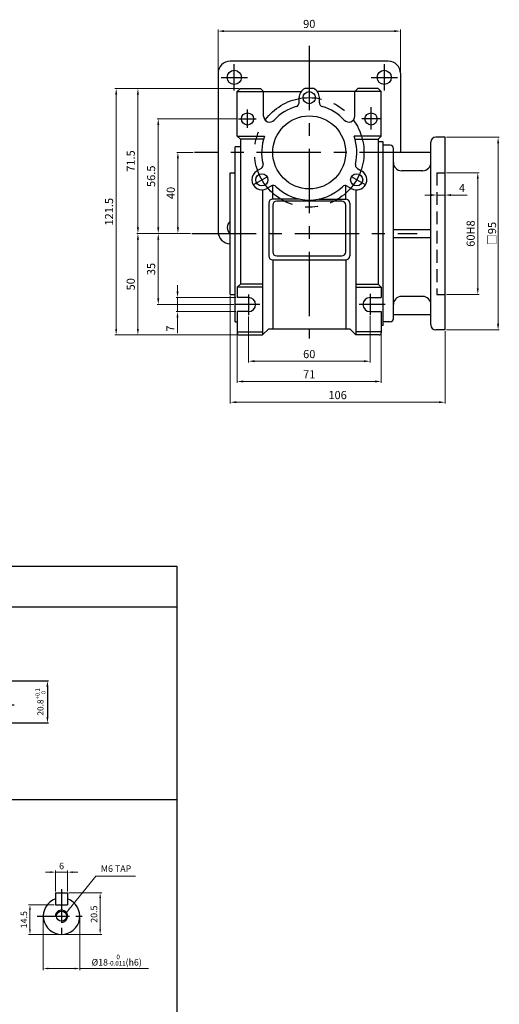
# Model space of a CAD drawing. Units: millimetres. Extents: x -759 to 781, y -5839 to -4243.
# Drawn here: x 257 to 494, y -5194 to -4708 of the extents above; entities that cross this region are included whole.
import ezdxf

# ---------------------------------------------------------------- set-up
doc = ezdxf.new("R2010")
doc.units = ezdxf.units.MM
doc.linetypes.add('CENTER', pattern=[50.8, 31.75, -6.35, 6.35, -6.35])
doc.linetypes.add('HIDDEN', pattern=[9.525, 6.35, -3.175])
doc.layers.add('CENTER', color=1, linetype='CENTER')
doc.styles.get("Standard").update_dxf_attribs({"font": 'romans.shx', "bigfont": 'whgtxt.shx'})
doc.dimstyles.new('1_1(A3)', dxfattribs={"dimtxt": 3.2, "dimasz": 2.5, "dimexe": 0.8, "dimexo": 0.625, "dimgap": 1, "dimtad": 1, "dimdec": 3, "dimlfac": -1, "dimzin": 9, "dimdsep": 46, "dimtxsty": 'Standard', "dimcen": 2.5, "dimclrd": 123, "dimclre": 123, "dimclrt": 3, "dimazin": 0, "dimtfac": 1, "dimtdec": 3, "dimtix": 1, "dimtmove": 0, "dimatfit": 2, "dimfxl": 0, "dimlwd": 18, "dimlwe": 18, "dimarcsym": 0})
doc.dimstyles.new('1_1.2', dxfattribs={"dimtxt": 3, "dimasz": 3, "dimexe": 0.6, "dimexo": 1, "dimgap": 1, "dimtad": 1, "dimdsep": 46, "dimtxsty": 'Standard', "dimcen": 0.09, "dimclrd": 123, "dimclre": 123, "dimclrt": 3, "dimaunit": 1, "dimadec": 1, "dimazin": 2, "dimtfac": 1, "dimtix": 1, "dimtmove": 0, "dimatfit": 0, "dimfxl": 0, "dimtolj": 1, "dimtzin": 0, "dimarcsym": 0})
doc.dimstyles.get("Standard").update_dxf_attribs({"dimtxt": 3, "dimasz": 2.5, "dimexe": 0.6, "dimexo": 0.65, "dimgap": 1, "dimtad": 1, "dimdec": 3, "dimzin": 9, "dimdsep": 46, "dimtxsty": 'Standard', "dimcen": 2.5, "dimclrd": 123, "dimclre": 123, "dimclrt": 3, "dimadec": 3, "dimazin": 2, "dimtfac": 1, "dimtdec": 3, "dimtix": 1, "dimtmove": 0, "dimatfit": 0, "dimfxl": 0, "dimlwd": 18, "dimlwe": 18, "dimarcsym": 0})

# ---------------------------------------------------------------- blocks, each defined once
blk = doc.blocks.new('*D35')
at = {"color": 123, "lineweight": -2}
for p, q in [((245.79, -5034.14), (271.47, -5034.14)), ((270.87, -5037.14), (270.87, -5051.94)), ((242.79, -5054.94), (271.47, -5054.94))]:
    blk.add_line(p, q, dxfattribs=at)
at = {"color": 123}
for points in [[(270.37, -5037.14), (271.37, -5037.14), (270.87, -5034.14)], [(270.37, -5051.94), (271.37, -5051.94), (270.87, -5054.94)]]:
    blk.add_solid(points, dxfattribs=at)
at = {"layer": 'Defpoints', "color": 0}
for p in [(244.79, -5034.14), (241.79, -5054.94), (270.87, -5054.94)]:
    blk.add_point(p, dxfattribs=at)
at = {"color": 3, "insert": (267.42, -5044.54), "char_height": 3, "attachment_point": 5, "rotation": 90}
blk.add_mtext('\\A1;{\\f黑体|b0|i0|c129|p49;20.8\\H0.7x;\\S+0.1^   0;}', dxfattribs=at)
blk = doc.blocks.new('*D39')
at = {"color": 123, "linetype": 'ByBlock', "lineweight": 18}
for p, q in [((268.85, -5150.79), (268.85, -5176.78)), ((286.85, -5150.79), (286.85, -5176.78)), ((271.35, -5175.98), (284.35, -5175.98)), ((286.85, -5175.98), (320.79, -5175.98))]:
    blk.add_line(p, q, dxfattribs=at)
at = {"color": 123}
for points in [[(271.35, -5175.56), (271.35, -5176.4), (268.85, -5175.98)], [(284.35, -5175.56), (284.35, -5176.4), (286.85, -5175.98)]]:
    blk.add_solid(points, dxfattribs=at)
at = {"layer": 'Defpoints', "color": 0}
for p in [(268.85, -5150.17), (286.85, -5150.17), (268.85, -5175.98)]:
    blk.add_point(p, dxfattribs=at)
at = {"color": 3, "insert": (305.07, -5171.83), "char_height": 3.2, "attachment_point": 5}
blk.add_mtext('%%C18{\\H0.7x;\\S  0^ -0.011;\\H1.4286x;(h6)}', dxfattribs=at)
blk = doc.blocks.new('*D46')
at = {"color": 123, "linetype": 'ByBlock', "lineweight": 18}
for p, q in [((281.47, -5138.67), (297.69, -5138.67)), ((296.89, -5141.17), (296.89, -5156.67)), ((278.47, -5159.17), (297.69, -5159.17))]:
    blk.add_line(p, q, dxfattribs=at)
at = {"color": 123}
for points in [[(296.48, -5141.17), (297.31, -5141.17), (296.89, -5138.67)], [(296.48, -5156.67), (297.31, -5156.67), (296.89, -5159.17)]]:
    blk.add_solid(points, dxfattribs=at)
at = {"layer": 'Defpoints', "color": 0}
for p in [(280.85, -5138.67), (277.85, -5159.17), (296.89, -5159.17)]:
    blk.add_point(p, dxfattribs=at)
at = {"color": 3, "insert": (294.29, -5149.2), "char_height": 3.2, "attachment_point": 5, "rotation": 90}
blk.add_mtext('20.5', dxfattribs=at)
blk = doc.blocks.new('*D47')
at = {"color": 123, "linetype": 'ByBlock', "lineweight": 18}
for p, q in [((272.35, -5128.48), (269.85, -5128.48)), ((274.85, -5138.04), (274.85, -5127.68)), ((274.85, -5128.48), (280.85, -5128.48)), ((280.85, -5138.04), (280.85, -5127.68)), ((283.35, -5128.48), (285.85, -5128.48))]:
    blk.add_line(p, q, dxfattribs=at)
at = {"color": 123}
for points in [[(272.35, -5128.07), (272.35, -5128.9), (274.85, -5128.48)], [(283.35, -5128.07), (283.35, -5128.9), (280.85, -5128.48)]]:
    blk.add_solid(points, dxfattribs=at)
at = {"layer": 'Defpoints', "color": 0}
for p in [(280.85, -5128.48), (274.85, -5138.67), (280.85, -5138.67)]:
    blk.add_point(p, dxfattribs=at)
at = {"color": 3, "insert": (277.85, -5125.88), "char_height": 3.2, "attachment_point": 5}
blk.add_mtext('6', dxfattribs=at)
blk = doc.blocks.new('*D48')
at = {"color": 123, "linetype": 'ByBlock', "lineweight": 18}
for p, q in [((274.22, -5144.67), (261.46, -5144.67)), ((262.26, -5147.17), (262.26, -5156.67)), ((277.22, -5159.17), (261.46, -5159.17))]:
    blk.add_line(p, q, dxfattribs=at)
at = {"color": 123}
for points in [[(261.84, -5147.17), (262.68, -5147.17), (262.26, -5144.67)], [(261.84, -5156.67), (262.68, -5156.67), (262.26, -5159.17)]]:
    blk.add_solid(points, dxfattribs=at)
at = {"layer": 'Defpoints', "color": 0}
for p in [(274.85, -5144.67), (262.26, -5159.17), (277.85, -5159.17)]:
    blk.add_point(p, dxfattribs=at)
at = {"color": 3, "insert": (259.66, -5151.92), "char_height": 3.2, "attachment_point": 5, "rotation": 90}
blk.add_mtext('14.5', dxfattribs=at)
blk = doc.blocks.new('*D80')
at = {"color": 123, "linetype": 'Continuous', "lineweight": 18}
for p, q in [((342.84, -4773.67), (334.66, -4773.67)), ((335.26, -4776.67), (335.26, -4810.67)), ((341.49, -4813.67), (334.66, -4813.67))]:
    blk.add_line(p, q, dxfattribs=at)
at = {"color": 123, "linetype": 'Continuous'}
for points in [[(334.76, -4776.67), (335.76, -4776.67), (335.26, -4773.67)], [(334.76, -4810.67), (335.76, -4810.67), (335.26, -4813.67)]]:
    blk.add_solid(points, dxfattribs=at)
at = {"layer": 'Defpoints', "color": 0, "linetype": 'Continuous'}
for p in [(343.49, -4773.67), (335.26, -4813.67), (342.14, -4813.67)]:
    blk.add_point(p, dxfattribs=at)
at = {"color": 3, "linetype": 'Continuous', "insert": (332.26, -4793.67), "char_height": 4, "attachment_point": 5, "rotation": 90}
blk.add_mtext('40', dxfattribs=at)
blk = doc.blocks.new('*D81')
at = {"color": 123, "linetype": 'Continuous', "lineweight": 18}
for p, q in [((364.58, -4757.17), (324.96, -4757.17)), ((325.56, -4810.67), (325.56, -4760.17)), ((341.49, -4813.67), (324.96, -4813.67))]:
    blk.add_line(p, q, dxfattribs=at)
at = {"color": 123, "linetype": 'Continuous'}
for points in [[(325.06, -4760.17), (326.06, -4760.17), (325.56, -4757.17)], [(325.06, -4810.67), (326.06, -4810.67), (325.56, -4813.67)]]:
    blk.add_solid(points, dxfattribs=at)
at = {"layer": 'Defpoints', "color": 0, "linetype": 'Continuous'}
for p in [(325.56, -4757.17), (365.23, -4757.17), (342.14, -4813.67)]:
    blk.add_point(p, dxfattribs=at)
at = {"color": 3, "linetype": 'Continuous', "insert": (322.56, -4785.42), "char_height": 4, "attachment_point": 5, "rotation": 90}
blk.add_mtext('56.5', dxfattribs=at)
blk = doc.blocks.new('*D82')
at = {"color": 123, "linetype": 'Continuous', "lineweight": 18}
for p, q in [((341.49, -4813.67), (324.96, -4813.67)), ((325.56, -4816.67), (325.56, -4845.67)), ((362.93, -4848.67), (324.96, -4848.67))]:
    blk.add_line(p, q, dxfattribs=at)
at = {"color": 123, "linetype": 'Continuous'}
for points in [[(325.06, -4816.67), (326.06, -4816.67), (325.56, -4813.67)], [(325.06, -4845.67), (326.06, -4845.67), (325.56, -4848.67)]]:
    blk.add_solid(points, dxfattribs=at)
at = {"layer": 'Defpoints', "color": 0, "linetype": 'Continuous'}
for p in [(342.14, -4813.67), (325.56, -4848.67), (363.58, -4848.67)]:
    blk.add_point(p, dxfattribs=at)
at = {"color": 3, "linetype": 'Continuous', "insert": (322.56, -4831.17), "char_height": 4, "attachment_point": 5, "rotation": 90}
blk.add_mtext('35', dxfattribs=at)
blk = doc.blocks.new('*D83')
at = {"color": 123, "linetype": 'Continuous', "lineweight": 18}
for p, q in [((335.07, -4842.17), (335.07, -4839.17)), ((363.93, -4845.17), (334.47, -4845.17)), ((335.07, -4845.17), (335.07, -4852.17)), ((363.93, -4852.17), (334.47, -4852.17)), ((335.07, -4855.17), (335.07, -4862.84))]:
    blk.add_line(p, q, dxfattribs=at)
at = {"color": 123, "linetype": 'Continuous'}
for points in [[(334.57, -4842.17), (335.57, -4842.17), (335.07, -4845.17)], [(334.57, -4855.17), (335.57, -4855.17), (335.07, -4852.17)]]:
    blk.add_solid(points, dxfattribs=at)
at = {"layer": 'Defpoints', "color": 0, "linetype": 'Continuous'}
for p in [(364.58, -4845.17), (335.07, -4852.17), (364.58, -4852.17)]:
    blk.add_point(p, dxfattribs=at)
at = {"color": 3, "linetype": 'Continuous', "insert": (332.07, -4860.51), "char_height": 4, "attachment_point": 5, "rotation": 90}
blk.add_mtext('7', dxfattribs=at)
blk = doc.blocks.new('*D84')
at = {"color": 123, "linetype": 'Continuous', "lineweight": 18}
for p, q in [((365.43, -4742.17), (304.2, -4742.17)), ((304.8, -4745.17), (304.8, -4860.67)), ((365.43, -4863.67), (304.2, -4863.67))]:
    blk.add_line(p, q, dxfattribs=at)
at = {"color": 123, "linetype": 'Continuous'}
for points in [[(304.3, -4745.17), (305.3, -4745.17), (304.8, -4742.17)], [(304.3, -4860.67), (305.3, -4860.67), (304.8, -4863.67)]]:
    blk.add_solid(points, dxfattribs=at)
at = {"layer": 'Defpoints', "color": 0, "linetype": 'Continuous'}
for p in [(366.08, -4742.17), (304.8, -4863.67), (366.08, -4863.67)]:
    blk.add_point(p, dxfattribs=at)
at = {"color": 3, "linetype": 'Continuous', "insert": (301.8, -4802.92), "char_height": 4, "attachment_point": 5, "rotation": 90}
blk.add_mtext('121.5', dxfattribs=at)
blk = doc.blocks.new('*D85')
at = {"color": 123, "linetype": 'Continuous', "lineweight": 18}
for p, q in [((370.08, -4854.49), (370.08, -4877.2)), ((430.08, -4854.47), (430.08, -4877.2)), ((373.08, -4876.6), (427.08, -4876.6))]:
    blk.add_line(p, q, dxfattribs=at)
at = {"color": 123, "linetype": 'Continuous'}
for points in [[(373.08, -4876.1), (373.08, -4877.1), (370.08, -4876.6)], [(427.08, -4876.1), (427.08, -4877.1), (430.08, -4876.6)]]:
    blk.add_solid(points, dxfattribs=at)
at = {"layer": 'Defpoints', "color": 0, "linetype": 'Continuous'}
for p in [(370.08, -4853.84), (430.08, -4853.82), (430.08, -4876.6)]:
    blk.add_point(p, dxfattribs=at)
at = {"color": 3, "linetype": 'Continuous', "insert": (400.08, -4873.6), "char_height": 4, "attachment_point": 5}
blk.add_mtext('60', dxfattribs=at)
blk = doc.blocks.new('*D86')
at = {"color": 123, "linetype": 'Continuous', "lineweight": 18}
for p, q in [((364.58, -4862.82), (364.58, -4887.19)), ((435.58, -4862.82), (435.58, -4887.19)), ((367.58, -4886.59), (432.58, -4886.59))]:
    blk.add_line(p, q, dxfattribs=at)
at = {"color": 123, "linetype": 'Continuous'}
for points in [[(367.58, -4886.09), (367.58, -4887.09), (364.58, -4886.59)], [(432.58, -4886.09), (432.58, -4887.09), (435.58, -4886.59)]]:
    blk.add_solid(points, dxfattribs=at)
at = {"layer": 'Defpoints', "color": 0, "linetype": 'Continuous'}
for p in [(364.58, -4862.17), (435.58, -4862.17), (435.58, -4886.59)]:
    blk.add_point(p, dxfattribs=at)
at = {"color": 3, "linetype": 'Continuous', "insert": (400.08, -4883.59), "char_height": 4, "attachment_point": 5}
blk.add_mtext('71', dxfattribs=at)
blk = doc.blocks.new('*D87')
at = {"color": 123, "linetype": 'Continuous', "lineweight": 18}
for p, q in [((365.43, -4742.17), (314.92, -4742.17)), ((315.52, -4810.67), (315.52, -4745.17)), ((341.49, -4813.67), (314.92, -4813.67))]:
    blk.add_line(p, q, dxfattribs=at)
at = {"color": 123, "linetype": 'Continuous'}
for points in [[(315.02, -4745.17), (316.02, -4745.17), (315.52, -4742.17)], [(315.02, -4810.67), (316.02, -4810.67), (315.52, -4813.67)]]:
    blk.add_solid(points, dxfattribs=at)
at = {"layer": 'Defpoints', "color": 0, "linetype": 'Continuous'}
for p in [(315.52, -4742.17), (366.08, -4742.17), (342.14, -4813.67)]:
    blk.add_point(p, dxfattribs=at)
at = {"color": 3, "linetype": 'Continuous', "insert": (312.52, -4777.92), "char_height": 4, "attachment_point": 5, "rotation": 90}
blk.add_mtext('71.5', dxfattribs=at)
blk = doc.blocks.new('*D88')
at = {"color": 123, "linetype": 'Continuous', "lineweight": 18}
for p, q in [((341.49, -4813.67), (314.92, -4813.67)), ((315.52, -4816.67), (315.52, -4860.67)), ((365.43, -4863.67), (314.92, -4863.67))]:
    blk.add_line(p, q, dxfattribs=at)
at = {"color": 123, "linetype": 'Continuous'}
for points in [[(315.02, -4816.67), (316.02, -4816.67), (315.52, -4813.67)], [(315.02, -4860.67), (316.02, -4860.67), (315.52, -4863.67)]]:
    blk.add_solid(points, dxfattribs=at)
at = {"layer": 'Defpoints', "color": 0, "linetype": 'Continuous'}
for p in [(342.14, -4813.67), (315.52, -4863.67), (366.08, -4863.67)]:
    blk.add_point(p, dxfattribs=at)
at = {"color": 3, "linetype": 'Continuous', "insert": (312.52, -4838.67), "char_height": 4, "attachment_point": 5, "rotation": 90}
blk.add_mtext('50', dxfattribs=at)
blk = doc.blocks.new('*D96')
at = {"color": 123, "linetype": 'Continuous', "lineweight": 18}
for p, q in [((361.08, -4844.32), (361.08, -4897.42)), ((467.08, -4861.82), (467.08, -4897.42)), ((364.08, -4896.82), (464.08, -4896.82))]:
    blk.add_line(p, q, dxfattribs=at)
at = {"color": 123, "linetype": 'Continuous'}
for points in [[(364.08, -4896.32), (364.08, -4897.32), (361.08, -4896.82)], [(464.08, -4896.32), (464.08, -4897.32), (467.08, -4896.82)]]:
    blk.add_solid(points, dxfattribs=at)
at = {"layer": 'Defpoints', "color": 0, "linetype": 'Continuous'}
for p in [(361.08, -4843.67), (467.08, -4861.17), (467.08, -4896.82)]:
    blk.add_point(p, dxfattribs=at)
at = {"color": 3, "linetype": 'Continuous', "insert": (414.08, -4893.82), "char_height": 4, "attachment_point": 5}
blk.add_mtext('106', dxfattribs=at)
blk = doc.blocks.new('*D97')
at = {"color": 123, "linetype": 'Continuous', "lineweight": 18}
for p, q in [((467.73, -4783.67), (483.85, -4783.67)), ((483.25, -4786.67), (483.25, -4840.67)), ((467.73, -4843.67), (483.85, -4843.67))]:
    blk.add_line(p, q, dxfattribs=at)
at = {"color": 123, "linetype": 'Continuous'}
for points in [[(482.75, -4786.67), (483.75, -4786.67), (483.25, -4783.67)], [(482.75, -4840.67), (483.75, -4840.67), (483.25, -4843.67)]]:
    blk.add_solid(points, dxfattribs=at)
at = {"layer": 'Defpoints', "color": 0, "linetype": 'Continuous'}
for p in [(467.08, -4783.67), (467.08, -4843.67), (483.25, -4843.67)]:
    blk.add_point(p, dxfattribs=at)
at = {"color": 3, "linetype": 'Continuous', "insert": (480.25, -4813.67), "char_height": 4, "attachment_point": 5, "rotation": 90}
blk.add_mtext('60H8', dxfattribs=at)
blk = doc.blocks.new('*D98')
at = {"color": 123, "linetype": 'Continuous', "lineweight": 18}
for p, q in [((467.73, -4766.17), (493.88, -4766.17)), ((493.28, -4769.17), (493.28, -4858.17)), ((467.73, -4861.17), (493.88, -4861.17))]:
    blk.add_line(p, q, dxfattribs=at)
at = {"color": 123, "linetype": 'Continuous'}
for points in [[(492.78, -4769.17), (493.78, -4769.17), (493.28, -4766.17)], [(492.78, -4858.17), (493.78, -4858.17), (493.28, -4861.17)]]:
    blk.add_solid(points, dxfattribs=at)
at = {"layer": 'Defpoints', "color": 0, "linetype": 'Continuous'}
for p in [(467.08, -4766.17), (467.08, -4861.17), (493.28, -4861.17)]:
    blk.add_point(p, dxfattribs=at)
at = {"color": 3, "linetype": 'Continuous', "insert": (490.28, -4813.67), "char_height": 4, "attachment_point": 5, "rotation": 90}
blk.add_mtext('{\\fGulim|b0|i0|c129|p50;□}95', dxfattribs=at)
blk = doc.blocks.new('*D89')
at = {"color": 123, "linetype": 'Continuous', "lineweight": 18}
for p, q in [((460.08, -4794.68), (457.08, -4794.68)), ((463.08, -4797.39), (463.08, -4794.08)), ((463.08, -4794.68), (467.08, -4794.68)), ((467.08, -4797.39), (467.08, -4794.08)), ((470.08, -4794.68), (477.94, -4794.68))]:
    blk.add_line(p, q, dxfattribs=at)
at = {"color": 123, "linetype": 'Continuous'}
for points in [[(460.08, -4794.18), (460.08, -4795.18), (463.08, -4794.68)], [(470.08, -4794.18), (470.08, -4795.18), (467.08, -4794.68)]]:
    blk.add_solid(points, dxfattribs=at)
at = {"layer": 'Defpoints', "color": 0, "linetype": 'Continuous'}
for p in [(467.08, -4794.68), (463.08, -4798.04), (467.08, -4798.04)]:
    blk.add_point(p, dxfattribs=at)
at = {"color": 3, "linetype": 'Continuous', "insert": (475.51, -4791.68), "char_height": 4, "attachment_point": 5}
blk.add_mtext('4', dxfattribs=at)
blk = doc.blocks.new('*D95')
at = {"color": 123, "lineweight": 18}
for p, q in [((355.08, -4734.05), (355.08, -4713.07)), ((445.08, -4734.05), (445.08, -4713.07)), ((358.08, -4713.87), (442.08, -4713.87))]:
    blk.add_line(p, q, dxfattribs=at)
at = {"color": 123}
for points in [[(358.08, -4713.37), (358.08, -4714.37), (355.08, -4713.87)], [(442.08, -4713.37), (442.08, -4714.37), (445.08, -4713.87)]]:
    blk.add_solid(points, dxfattribs=at)
at = {"layer": 'Defpoints', "color": 0}
for p in [(445.08, -4713.87), (355.08, -4734.67), (445.08, -4734.67)]:
    blk.add_point(p, dxfattribs=at)
at = {"color": 3, "insert": (400.08, -4710.87), "char_height": 4, "attachment_point": 5}
blk.add_mtext('90', dxfattribs=at)

msp = doc.modelspace()

# ---------------------------------------------------------------- linework, layer by layer
at = {"color": 1, "linetype": 'CENTER'}
for p, q in [((400.0821, -4721.105), (400.0821, -4865.3339)), ((363.0821, -4743.1725), (363.0821, -4730.1725)), ((437.0821, -4730.1725), (437.0821, -4743.1725)), ((356.5821, -4736.6725), (369.5821, -4736.6725)), ((430.5821, -4736.6725), (443.5821, -4736.6725)), ((430.5821, -4762.3953), (430.5821, -4751.3953)), ((369.5821, -4761.6317), (369.5821, -4752.5378)), ((365.2268, -4757.1725), (373.8175, -4757.1725)), ((435.554, -4757.1725), (425.9566, -4757.1725)), ((456.6434, -4773.6725), (343.4944, -4773.6725)), ((372.3693, -4789.6725), (379.2975, -4785.6725)), ((427.7949, -4789.6725), (420.8667, -4785.6725)), ((342.1412, -4813.6725), (453.2539, -4813.6725)), ((370.0821, -4843.6391), (370.0821, -4853.8423)), ((430.0821, -4843.3729), (430.0821, -4853.8245)), ((375.7222, -4848.6725), (363.5821, -4848.6725)), ((437.4995, -4848.6725), (424.7676, -4848.6725)), ((222.7661, -5045.9431), (260.6597, -5045.9431))]:
    msp.add_line(p, q, dxfattribs=at)
for p, q in [((439.0821, -4728.6725), (361.0821, -4728.6725)), ((355.0821, -4734.6725), (355.0821, -4812.6725)), ((445.0821, -4734.6725), (445.0821, -4773.6725)), ((364.5821, -4743.6725), (366.0821, -4742.1725)), ((366.0821, -4742.1725), (376.0821, -4742.1725)), ((377.5821, -4743.6725), (376.0821, -4742.1725)), ((402.2615, -4742.1725), (397.9026, -4742.1725)), ((422.5821, -4743.6725), (424.0821, -4742.1725)), ((434.0821, -4742.1725), (424.0821, -4742.1725)), ((435.5821, -4743.6725), (434.0821, -4742.1725)), ((364.5821, -4743.6725), (396.0821, -4743.6725)), ((364.5821, -4765.6725), (364.5821, -4743.6725)), ((377.5821, -4755.7282), (377.5821, -4743.6725)), ((395.0821, -4749.1521), (395.0821, -4746.6725)), ((435.5821, -4743.6725), (404.0821, -4743.6725)), ((405.0821, -4746.5371), (405.0802, -4746.536)), ((405.0821, -4749.1521), (405.0821, -4746.5371)), ((422.5821, -4755.7282), (422.5821, -4743.6725)), ((435.5821, -4765.6725), (435.5821, -4743.6725)), ((364.5821, -4765.6725), (377.9857, -4765.6725)), ((364.5821, -4765.6725), (366.0821, -4767.1725)), ((435.5821, -4765.6725), (422.1785, -4765.6725)), ((435.5821, -4765.6725), (434.0821, -4767.1725)), ((467.0821, -4766.1725), (462.5821, -4766.1725)), ((467.0821, -4861.1725), (467.0821, -4766.1725)), ((363.5821, -4857.1725), (363.5821, -4770.9543)), ((366.0821, -4770.9725), (363.5821, -4770.9725)), ((366.0821, -4767.1725), (366.0821, -4838.6725)), ((377.4989, -4767.1725), (366.0821, -4767.1725)), ((422.6653, -4767.1725), (434.0821, -4767.1725)), ((434.0821, -4767.1725), (434.0821, -4838.6725)), ((436.5821, -4768.4225), (434.0821, -4768.4225)), ((436.5821, -4858.9225), (436.5821, -4768.4225)), ((440.0821, -4770.1725), (436.5821, -4770.1725)), ((460.0821, -4858.6725), (460.0821, -4768.6725)), ((441.5821, -4855.6725), (441.5821, -4771.6725)), ((460.0821, -4773.6725), (441.5821, -4773.6725)), ((361.0821, -4843.6725), (361.0821, -4783.6725)), ((361.0821, -4783.6725), (363.5821, -4783.6725)), ((376.3468, -4781.6026), (374.0821, -4782.9101)), ((374.0821, -4782.9101), (374.0821, -4782.9123)), ((423.8174, -4781.6026), (425.9648, -4782.8424)), ((456.0821, -4782.6725), (445.5821, -4782.6725)), ((381.7975, -4790.0027), (379.1994, -4791.5027)), ((382.0821, -4796.6725), (382.0821, -4789.867)), ((418.0821, -4796.6725), (418.0821, -4790.0125)), ((418.8174, -4790.2629), (421.0821, -4791.5704)), ((377.0821, -4792.1579), (377.0821, -4863.6725)), ((421.0821, -4791.5704), (421.0839, -4791.5693)), ((423.0821, -4792.1579), (423.0821, -4863.6725)), ((380.0821, -4798.6725), (380.0821, -4824.6725)), ((395.2603, -4796.6725), (382.0821, -4796.6725)), ((382.0821, -4799.6725), (382.0821, -4822.6725)), ((416.0821, -4797.6725), (384.0821, -4797.6725)), ((404.9039, -4796.6725), (418.0821, -4796.6725)), ((418.0821, -4822.6725), (418.0821, -4799.6725)), ((420.0821, -4798.6725), (420.0821, -4824.6725)), ((384.0821, -4824.6725), (416.0821, -4824.6725)), ((382.0821, -4826.6725), (382.0821, -4860.6725)), ((382.0821, -4826.6725), (418.0821, -4826.6725)), ((418.0821, -4826.6725), (418.0821, -4860.6725)), ((364.5821, -4840.1725), (366.0821, -4838.6725)), ((377.0821, -4838.6725), (366.0821, -4838.6725)), ((423.0821, -4838.6725), (434.0821, -4838.6725)), ((435.5821, -4840.1725), (434.0821, -4838.6725)), ((361.0821, -4843.6725), (363.5821, -4843.6725)), ((377.0821, -4840.1725), (364.5821, -4840.1725)), ((364.5821, -4840.1725), (364.5821, -4845.1725)), ((423.0821, -4840.1725), (435.5821, -4840.1725)), ((435.5821, -4840.1725), (435.5821, -4845.1725)), ((456.0821, -4844.6725), (445.5821, -4844.6725)), ((364.5821, -4852.1725), (364.5821, -4862.6725)), ((435.5821, -4852.1725), (435.5821, -4862.6725)), ((460.0821, -4853.6725), (441.5821, -4853.6725)), ((363.5821, -4857.1725), (364.5821, -4857.1725)), ((440.0821, -4857.1725), (436.5821, -4857.1725)), ((364.5821, -4862.1725), (377.0821, -4862.1725)), ((377.0821, -4863.6725), (380.0821, -4860.6725)), ((380.0821, -4860.6725), (420.0821, -4860.6725)), ((423.0821, -4863.6725), (420.0821, -4860.6725)), ((435.5821, -4862.1725), (423.0821, -4862.1725)), ((436.5821, -4858.9225), (435.5821, -4858.9225)), ((467.0821, -4861.1725), (462.5821, -4861.1725)), ((365.5821, -4863.6725), (377.0821, -4863.6725)), ((434.5821, -4863.6725), (423.0821, -4863.6725)), ((274.8494, -5138.6699), (280.8494, -5138.6699)), ((274.8494, -5144.6699), (280.8494, -5144.6699))]:
    msp.add_line(p, q)
at = {"color": 4, "linetype": 'HIDDEN'}
for p, q in [((463.0821, -4783.6725), (463.0821, -4843.6725)), ((463.0821, -4783.6725), (467.0821, -4783.6725)), ((463.0821, -4843.6725), (467.0821, -4843.6725))]:
    msp.add_line(p, q, dxfattribs=at)
at = {"ltscale": 3}
for p, q in [((441.5821, -4811.6725), (460.0821, -4811.6725)), ((441.5821, -4815.6725), (460.0821, -4815.6725))]:
    msp.add_line(p, q, dxfattribs=at)
at = {"linetype": 'Continuous'}
for p, q in [((370.0821, -4845.1725), (364.5821, -4845.1725)), ((430.0821, -4845.1725), (435.5821, -4845.1725)), ((370.0821, -4852.1725), (364.5821, -4852.1725)), ((430.0821, -4852.1725), (435.5821, -4852.1725))]:
    msp.add_line(p, q, dxfattribs=at)
at = {"color": 123}
for p, q in [((4.7046, -4977.7211), (334.7046, -4977.7211)), ((334.7046, -4977.7211), (334.7046, -5332.7211)), ((4.7046, -4997.7211), (334.7046, -4997.7211)), ((74.7046, -5092.7211), (334.7046, -5092.7211))]:
    msp.add_line(p, q, dxfattribs=at)
at = {"ltscale": 0.3}
for p, q in [((274.8494, -5138.6699), (274.8494, -5144.6699)), ((280.8494, -5138.6699), (280.8494, -5144.6699))]:
    msp.add_line(p, q, dxfattribs=at)
for centre, radius in [((363.0821, -4736.6725), 3.5), ((437.0821, -4736.6725), 3.5), ((400.0821, -4746.6725), 3), ((369.5821, -4757.1725), 3), ((400.0821, -4773.6725), 18), ((430.5821, -4757.1725), 3), ((376.6994, -4787.1725), 3), ((423.4648, -4787.1725), 3), ((277.8494, -5150.1699), 2.4587)]:
    msp.add_circle(centre, radius)
at = {"color": 1, "linetype": 'CENTER'}
msp.add_circle((400.0821, -4773.6725), 27, dxfattribs=at)
for centre, radius, start, end in [((361.0821, -4734.6725), 6, 90, 180), ((439.0821, -4734.6725), 6, 0, 90), ((400.0821, -4746.6725), 5, 115.841933, 180), ((400.0821, -4746.6725), 5, 0, 64.158067), ((400.0821, -4773.6725), 23.5, 105.932804, 137.379009), ((393.0821, -4749.1521), 2, 285.932804, 0), ((407.0821, -4749.1521), 2, 180, 254.067196), ((400.0821, -4773.6725), 23.5, 42.620991, 74.067196), ((380.5821, -4755.7282), 3, 180, 317.379009), ((419.5821, -4755.7282), 3, 222.620991, 0), ((400.0821, -4773.6725), 23.5, 160.097198, 194.067196), ((400.0821, -4773.6725), 23.5, 345.932804, 19.902802), ((462.5821, -4768.6725), 2.5, 90, 180), ((440.0821, -4771.6725), 1.5, 0, 90), ((375.3468, -4779.8706), 2, 300, 14.067196), ((424.8174, -4779.8706), 2, 165.932804, 240), ((445.5821, -4778.6725), 4, 180, 270), ((456.0821, -4778.6725), 4, 270, 0), ((376.6994, -4787.1725), 5, 120, 300), ((423.4648, -4787.1725), 5, 240, 60), ((382.3468, -4791.9949), 2, 45.932804, 120), ((400.0821, -4773.6725), 23.5, 225.932804, 314.067196), ((417.8174, -4791.9949), 2, 60, 134.067196), ((382.0821, -4798.6725), 2, 90, 180), ((384.0821, -4799.6725), 2, 90, 180), ((416.0821, -4799.6725), 2, 0, 90), ((418.0821, -4798.6725), 2, 0, 90), ((363.0821, -4810.6725), 3.5, 124.849905, 235.150095), ((361.0821, -4812.6725), 6, 180, 270), ((382.0821, -4824.6725), 2, 180, 270), ((384.0821, -4822.6725), 2, 180, 270), ((416.0821, -4822.6725), 2, 270, 0), ((418.0821, -4824.6725), 2, 270, 0), ((445.5821, -4848.6725), 4, 90, 180), ((456.0821, -4848.6725), 4, 0, 90), ((440.0821, -4855.6725), 1.5, 270, 0), ((462.5821, -4858.6725), 2.5, 180, 270), ((365.5821, -4862.6725), 1, 180, 270), ((434.5821, -4862.6725), 1, 270, 0), ((277.8494, -5150.1699), 9, 109.471221, 70.528779)]:
    msp.add_arc(centre, radius, start, end)
at = {"linetype": 'Continuous'}
for centre, start, end in [((370.0821, -4848.6725), 270, 90), ((430.0821, -4848.6725), 90, 270)]:
    msp.add_arc(centre, 3.5, start, end, dxfattribs=at)
at = {"color": 3}
msp.add_arc((277.8494, -5150.1699), 3, 266.173963, 186.173963, dxfattribs=at)
at = {"layer": 'CENTER', "ltscale": 0.5}
for p, q in [((277.8494, -5136.9134), (277.8494, -5162.2119)), ((265.8613, -5150.1699), (289.8289, -5150.1699))]:
    msp.add_line(p, q, dxfattribs=at)

# ---------------------------------------------------------------- texts
at = {"color": 3, "insert": (297.2424, -5129.3385), "char_height": 3.2, "attachment_point": 7}
msp.add_mtext('M6 TAP', dxfattribs=at)

# ---------------------------------------------------------------- dimensions: what is measured, and where the dimension line sits
dim = msp.add_linear_dim(base=(445.0821, -4713.8674), p1=(355.0821, -4734.6725), p2=(445.0821, -4734.6725), dimstyle='1_1(A3)', override={"dimtxt": 4, "dimasz": 3})
dim.commit()
dim.dimension.update_dxf_attribs({"geometry": '*D95', "text_midpoint": (400.0821, -4710.8674)})
at = {"linetype": 'Continuous'}
for base, p1, p2, picture, middle in [((304.8001, -4863.6725), (366.0821, -4742.1725), (366.0821, -4863.6725), '*D84', (301.8001, -4802.9225)), ((315.5167, -4742.1725), (342.1412, -4813.6725), (366.0821, -4742.1725), '*D87', (312.5167, -4777.9225)), ((325.5632, -4757.1725), (342.1412, -4813.6725), (365.2268, -4757.1725), '*D81', (322.5632, -4785.4225)), ((335.2599, -4813.6725), (343.4944, -4773.6725), (342.1412, -4813.6725), '*D80', (332.2599, -4793.6725)), ((315.5167, -4863.6725), (342.1412, -4813.6725), (366.0821, -4863.6725), '*D88', (312.5167, -4838.6725)), ((325.5632, -4848.6725), (342.1412, -4813.6725), (363.5821, -4848.6725), '*D82', (322.5632, -4831.1725))]:
    dim = msp.add_linear_dim(base=base, p1=p1, p2=p2, angle=90, dimstyle='Standard', override={"dimtxt": 4, "dimasz": 3}, dxfattribs=at)
    dim.commit()
    dim.dimension.update_dxf_attribs({"geometry": picture, "text_midpoint": middle})
for base, p1, p2, text, picture, middle in [((493.28, -4861.1725), (467.0821, -4766.1725), (467.0821, -4861.1725), '{\\fGulim|b0|i0|c129|p50;□}<>', '*D98', (490.28, -4813.6725)), ((483.2498, -4843.6725), (467.0821, -4783.6725), (467.0821, -4843.6725), '<>H8', '*D97', (480.2498, -4813.6725))]:
    dim = msp.add_linear_dim(base=base, p1=p1, p2=p2, angle=90, text=text, dimstyle='Standard', override={"dimtxt": 4, "dimasz": 3}, dxfattribs=at)
    dim.commit()
    dim.dimension.update_dxf_attribs({"geometry": picture, "text_midpoint": middle})
dim = msp.add_linear_dim(base=(467.0821, -4794.6812), p1=(463.0821, -4798.0448), p2=(467.0821, -4798.0448), dimstyle='Standard', override={"dimtxt": 4, "dimasz": 3}, dxfattribs=at)
dim.commit()
dim.dimension.update_dxf_attribs({"geometry": '*D89', "text_midpoint": (475.5107, -4794.6812), "dimtype": 160})
dim = msp.add_linear_dim(base=(335.0709, -4852.1725), p1=(364.5821, -4845.1725), p2=(364.5821, -4852.1725), angle=90, dimstyle='Standard', override={"dimtxt": 4, "dimasz": 3}, dxfattribs=at)
dim.commit()
dim.dimension.update_dxf_attribs({"geometry": '*D83', "text_midpoint": (335.0709, -4860.5059), "dimtype": 160})
for base, p1, p2, picture, middle in [((467.0821, -4896.824), (361.0821, -4843.6725), (467.0821, -4861.1725), '*D96', (414.0821, -4893.824)), ((430.0821, -4876.6007), (370.0821, -4853.8423), (430.0821, -4853.8245), '*D85', (400.0821, -4873.6007)), ((435.5821, -4886.5867), (364.5821, -4862.1725), (435.5821, -4862.1725), '*D86', (400.0821, -4883.5867))]:
    dim = msp.add_linear_dim(base=base, p1=p1, p2=p2, dimstyle='Standard', override={"dimtxt": 4, "dimasz": 3}, dxfattribs=at)
    dim.commit()
    dim.dimension.update_dxf_attribs({"geometry": picture, "text_midpoint": middle})
dim = msp.add_linear_dim(base=(270.8708, -5054.9431), p1=(244.7889, -5034.1431), p2=(241.7889, -5054.9431), angle=90, text='{\\f黑体|b0|i0|c129|p49;20.8\\H0.7x;\\S+0.1^   0;}', dimstyle='1_1.2')
dim.commit()
dim.dimension.update_dxf_attribs({"geometry": '*D35', "text_midpoint": (267.4208, -5044.5431)})
dim = msp.add_linear_dim(base=(280.8494, -5128.4823), p1=(274.8494, -5138.6699), p2=(280.8494, -5138.6699), dimstyle='1_1(A3)')
dim.commit()
dim.dimension.update_dxf_attribs({"geometry": '*D47', "text_midpoint": (277.8494, -5128.4823), "dimtype": 160})
for base, p1, picture, middle in [((296.8929, -5159.1699), (280.8494, -5138.6699), '*D46', (296.8929, -5149.1969)), ((262.2608, -5159.1699), (274.8494, -5144.6699), '*D48', (262.2608, -5151.9199))]:
    dim = msp.add_linear_dim(base=base, p1=p1, p2=(277.8494, -5159.1699), angle=90, dimstyle='1_1(A3)')
    dim.commit()
    dim.dimension.update_dxf_attribs({"geometry": picture, "text_midpoint": middle, "dimtype": 160})
dim = msp.add_linear_dim(base=(268.8494, -5175.979), p1=(286.8494, -5150.1699), p2=(268.8494, -5150.1699), text='%%C<>{\\H0.7x;\\S  0^ -0.011;\\H1.4286x;(h6)}', dimstyle='1_1(A3)')
dim.commit()
dim.dimension.update_dxf_attribs({"geometry": '*D39', "text_midpoint": (305.0695, -5175.979), "dimtype": 160})

# ---------------------------------------------------------------- leaders
at = {"annotation_type": 0, "has_hookline": 1, "hookline_direction": 0, "text_width": 16.0857}
msp.add_leader([(280.2339, -5148.3494), (294.7968, -5130.397), (297.2968, -5130.397)], dimstyle='1_1(A3)', dxfattribs=at)

doc.saveas('drawing.dxf')
